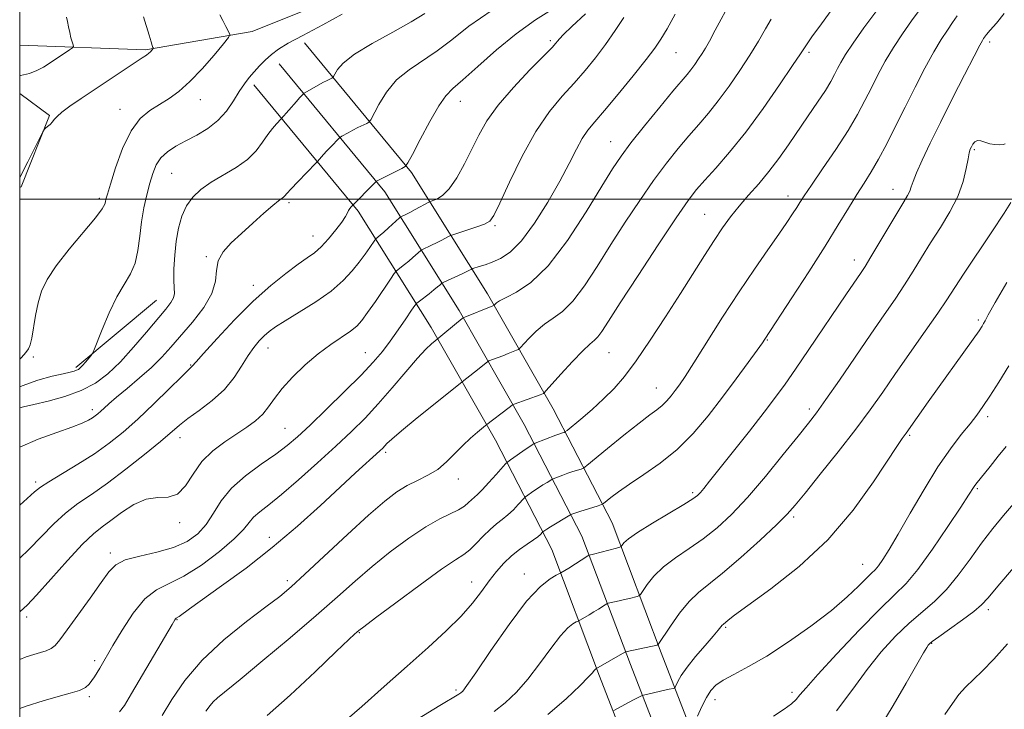
# Model space of a CAD drawing. Extents: x 2079800 to 2082700, y 324800 to 327700.
# Drawn here: x 2080000 to 2080225, y 325384 to 325541 of the extents above; entities that cross this region are included whole.
import ezdxf

# ---------------------------------------------------------------- set-up
doc = ezdxf.new("R2010")
doc.units = 0
doc.header["$MEASUREMENT"] = 0
for name, color, linetype, lineweight in [('32000', 7, 'Continuous', 0), ('DTM HARD BREAKLINE', 7, 'Continuous', 0), ('DTM SPOT ELEVATION', 2, 'Continuous', 13), ('INDEX CONTOUR', 41, 'Continuous', 13), ('INTERMEDIATE CONTOUR', 44, 'Continuous', 0)]:
    doc.layers.add(name, color=color, linetype=linetype, lineweight=lineweight)

msp = doc.modelspace()

# ---------------------------------------------------------------- linework, layer by layer
at = {"layer": '32000', "flags": 128}
for points in [[(2080000, 325000), (2082500, 325000), (2082500, 327500), (2080000, 327500), (2080000, 325000)], [(2080000, 325500), (2082500, 325500)]]:
    msp.add_lwpolyline(points, dxfattribs=at)
at = {"layer": 'DTM HARD BREAKLINE'}
for points in [[(2080316.47, 325889.9, 1151.65), (2080326.04, 325854.1, 1146.82), (2080329.56, 325824.41, 1144.22), (2080330.26, 325797.13, 1141.81), (2080328.71, 325766.31, 1139.69), (2080314.29, 325727.42, 1138.04), (2080302.97, 325701.72, 1136.33), (2080289.86, 325668.45, 1134.44), (2080269.22, 325636.84, 1131.73), (2080244.97, 325608.35, 1128.78), (2080218.27, 325590.73, 1124.07), (2080183.47, 325579.86, 1119), (2080137.18, 325567.07, 1112.64), (2080097.39, 325556.09, 1108.69), (2080053.07, 325538.31, 1104.56), (2080028.69, 325534.13, 1101.79), (2080000, 325535.203, 1098.65)], [(2080065.05, 325535.7, 1106.45), (2080089.44, 325506.08, 1112.28), (2080106.79, 325478.43, 1119.47), (2080121.76, 325452.12, 1124.72), (2080135.22, 325426.11, 1131.02), (2080146.41, 325396.41, 1136.33), (2080160.87, 325359.15, 1144.05), (2080170.47, 325323.26, 1151.18), (2080176.72, 325293.88, 1156.13), (2080179.85, 325257.67, 1162.55), (2080178.89, 325225.73, 1168.44), (2080173.52, 325196.97, 1172.63), (2080168.19, 325167.84, 1177.87), (2080158.5, 325133.83, 1183), (2080148.38, 325096.25, 1188.83), (2080138.83, 325062.17, 1192.6), (2080132.56, 325027.74, 1196.9), (2080128.815, 325000, 1199.454)], [(2080059.26, 325530.93, 1106.65), (2080083.34, 325501.68, 1112.48), (2080100.35, 325474.58, 1119.67), (2080115.17, 325448.54, 1124.92), (2080128.36, 325423.05, 1131.22), (2080139.4, 325393.73, 1136.53), (2080153.73, 325356.82, 1144.25), (2080163.17, 325321.51, 1151.38), (2080169.3, 325292.72, 1156.33), (2080173.84, 325257.38, 1162.75), (2080172.91, 325226.37, 1168.64), (2080167.62, 325198.06, 1172.83), (2080162.34, 325169.2, 1178.07), (2080152.72, 325135.43, 1183.2), (2080142.59, 325097.84, 1189.03), (2080132.98, 325063.52, 1192.8), (2080126.63, 325028.68, 1197.1), (2080122.757, 325000, 1199.716)], [(2080000, 325524.126, 1100.77), (2080006.82, 325519.13, 1101.86), (2080000.33, 325502.86, 1102.58), (2080000, 325502.714, 1102.576)], [(2080053.47, 325526.16, 1106.45), (2080077.24, 325497.28, 1112.28), (2080093.91, 325470.73, 1119.47), (2080108.58, 325444.96, 1124.72), (2080121.5, 325419.99, 1131.02), (2080132.39, 325391.05, 1136.33), (2080146.59, 325354.49, 1144.05), (2080155.87, 325319.76, 1151.18), (2080161.97, 325291.14, 1156.13), (2080167.83, 325257.09, 1162.55), (2080166.93, 325227.01, 1168.44), (2080161.72, 325199.15, 1172.63), (2080156.49, 325170.56, 1177.87), (2080146.94, 325137.03, 1183), (2080136.8, 325099.43, 1188.83), (2080127.13, 325064.87, 1192.6), (2080120.7, 325029.62, 1196.9), (2080116.7, 325000, 1199.576)], [(2080012.85, 325461.6, 1105.71), (2080031.26, 325476.93, 1107.12)]]:
    msp.add_polyline3d(points, dxfattribs=at)
at = {"layer": 'DTM SPOT ELEVATION'}
for p in [(2080121.13, 325536.2, 1113.7), (2080221.44, 325535.93, 1132.4), (2080149.8, 325533.5, 1118.9), (2080180.18, 325533.55, 1124.3), (2080041.24, 325522.77, 1104.7), (2080100.57, 325522.36, 1112.7), (2080022.92, 325520.56, 1103.3), (2080134.93, 325513.18, 1119.2), (2080217.92, 325511.32, 1134.2), (2080034.68, 325505.92, 1106.99), (2080199.36, 325502.29, 1131.3), (2080018.19, 325500.21, 1103.66), (2080175.42, 325500.71, 1127.4), (2080061.47, 325499.19, 1110.3), (2080156.34, 325496.58, 1125.1), (2080108.47, 325493.99, 1116.2), (2080066.97, 325491.57, 1111.27), (2080042.63, 325486.89, 1109.8), (2080190.52, 325486.15, 1131.4), (2080053.35, 325480.33, 1111.47), (2080218.86, 325472.46, 1137.7), (2080170.66, 325467.88, 1130.1), (2080056.67, 325466.05, 1114.7), (2080003.15, 325463.95, 1104.14), (2080078.92, 325464.99, 1117.17), (2080134.53, 325464.95, 1124.9), (2080039.02, 325462.11, 1111.9), (2080145.3, 325456.92, 1127.2), (2080016.6, 325451.93, 1109.56), (2080180.27, 325452.08, 1133.6), (2080220.97, 325450.32, 1140.4), (2080060.58, 325447.65, 1117.1), (2080036.59, 325445.52, 1114.6), (2080203.17, 325446.05, 1138.2), (2080083.53, 325442.18, 1122.3), (2080003.62, 325435.41, 1111.65), (2080100.11, 325436.1, 1124.6), (2080153.63, 325432.99, 1131.7), (2080218.62, 325433.91, 1142.2), (2080176.7, 325427.43, 1136.3), (2080036.54, 325426.15, 1116.4), (2080056.95, 325422.78, 1121.4), (2080020.71, 325419.23, 1117.6), (2080192.44, 325416.66, 1139.2), (2080115.2, 325414.42, 1131.4), (2080061.08, 325412.9, 1123.6), (2080103.15, 325412.56, 1129.3), (2080221.1, 325406.27, 1146.4), (2080001.57, 325404.58, 1116.39), (2080035.93, 325403.96, 1122.1), (2080077.53, 325401.03, 1128.1), (2080161.13, 325402.2, 1138.2), (2080208.17, 325398.56, 1146.1), (2080017.13, 325394.65, 1119.6), (2080099.57, 325387.92, 1131.7), (2080176.33, 325387.37, 1141.6), (2080015.92, 325386.39, 1120.3), (2080158.74, 325385.72, 1140.6)]:
    msp.add_point(p, dxfattribs=at)
at = {"layer": 'INDEX CONTOUR'}
for points in [[(2080166.257, 325552.414, 1120), (2080158.793, 325538.599, 1120), (2080157.438, 325536.119, 1120), (2080156.535, 325534.524, 1120), (2080155.791, 325533.301, 1120), (2080154.977, 325532.042, 1120), (2080154.101, 325530.763, 1120), (2080153.235, 325529.581, 1120), (2080152.366, 325528.499, 1120), (2080149.132, 325524.664, 1120), (2080146.106, 325521.003, 1120), (2080142.643, 325516.753, 1120), (2080139.528, 325512.846, 1120), (2080137.274, 325509.864, 1120), (2080135.327, 325506.971, 1120), (2080132.864, 325502.98, 1120), (2080129.3, 325497.155, 1120), (2080125.016, 325490.58, 1120), (2080120.63, 325484.791, 1120), (2080116.688, 325480.959, 1120), (2080113.429, 325478.781, 1120), (2080111.024, 325477.589, 1120), (2080109.558, 325476.817, 1120), (2080108.816, 325476.305, 1120), (2080108.32, 325475.824, 1120), (2080107.985, 325475.651, 1120), (2080101.272, 325472.925, 1120), (2080101.023, 325472.728, 1120), (2080094.82, 325467.671, 1120), (2080094.037, 325467.015, 1120), (2080092.737, 325465.776, 1120), (2080090.786, 325463.678, 1120), (2080088.13, 325460.583, 1120), (2080085.04, 325456.924, 1120), (2080081.866, 325453.268, 1120), (2080078.844, 325450.023, 1120), (2080075.735, 325446.942, 1120), (2080072.185, 325443.614, 1120), (2080068.004, 325439.797, 1120), (2080063.658, 325435.924, 1120), (2080059.777, 325432.595, 1120), (2080056.852, 325430.246, 1120), (2080054.801, 325428.648, 1120), (2080053.4, 325427.408, 1120), (2080052.357, 325426.151, 1120), (2080051.097, 325424.58, 1120), (2080048.976, 325422.415, 1120), (2080045.587, 325419.538, 1120), (2080041.481, 325416.47, 1120), (2080037.447, 325413.892, 1120), (2080031.25, 325410.814, 1120), (2080028.6, 325408.77, 1120), (2080025.906, 325405.49, 1120), (2080023.362, 325401.614, 1120), (2080021.272, 325398.092, 1120), (2080018.264, 325392.95, 1120), (2080017.652, 325391.933, 1120), (2080017.053, 325390.966, 1120), (2080016.471, 325390.069, 1120), (2080015.865, 325389.259, 1120), (2080015.012, 325388.524, 1120), (2080013.645, 325387.849, 1120), (2080011.551, 325387.198, 1120), (2080008.754, 325386.452, 1120), (2080005.332, 325385.478, 1120), (2080001.45, 325384.205, 1120), (2080000, 325383.681, 1120)], [(2080107.846, 325543.192, 1110), (2080102.557, 325539.499, 1110), (2080098.617, 325536.424, 1110), (2080095.299, 325533.867, 1110), (2080088.873, 325529.588, 1110), (2080086.044, 325527.233, 1110), (2080083.725, 325524.437, 1110), (2080081.969, 325521.634, 1110), (2080080.139, 325518.168, 1110), (2080079.733, 325517.63, 1110), (2080079.221, 325517.332, 1110), (2080077.221, 325516.345, 1110), (2080076.045, 325515.745, 1110), (2080074.995, 325515.186, 1110), (2080073.55, 325514.381, 1110), (2080073.212, 325514.179, 1110), (2080072.959, 325513.973, 1110), (2080071.041, 325512.003, 1110), (2080070.146, 325511.054, 1110), (2080069.355, 325510.188, 1110), (2080067.999, 325508.645, 1110), (2080067.606, 325508.229, 1110), (2080063.496, 325503.992, 1110), (2080061.953, 325502.366, 1110), (2080061.015, 325501.332, 1110), (2080060.537, 325500.782, 1110), (2080060.238, 325500.484, 1110), (2080059.113, 325499.657, 1110), (2080057.787, 325498.577, 1110), (2080055.728, 325496.788, 1110), (2080053.208, 325494.541, 1110), (2080050.603, 325492.191, 1110), (2080048.262, 325490.013, 1110), (2080046.42, 325487.96, 1110), (2080045.284, 325485.901, 1110), (2080044.903, 325483.71, 1110), (2080044.69, 325481.271, 1110), (2080043.898, 325478.472, 1110), (2080042.011, 325475.276, 1110), (2080039.425, 325471.955, 1110), (2080034.501, 325466.226, 1110), (2080032.41, 325463.899, 1110), (2080030.117, 325461.61, 1110), (2080027.386, 325459.183, 1110), (2080024.554, 325456.813, 1110), (2080022.099, 325454.783, 1110), (2080020.378, 325453.306, 1110), (2080019.263, 325452.291, 1110), (2080018.504, 325451.578, 1110), (2080017.876, 325451.019, 1110), (2080017.267, 325450.535, 1110), (2080016.585, 325450.064, 1110), (2080015.696, 325449.537, 1110), (2080014.271, 325448.864, 1110), (2080011.933, 325447.953, 1110), (2080008.46, 325446.728, 1110), (2080004.252, 325445.18, 1110), (2080000, 325443.38, 1110)], [(2080010.704, 325541.562, 1100), (2080010.883, 325540.597, 1100), (2080011.129, 325539.353, 1100), (2080011.413, 325538.048, 1100), (2080011.707, 325536.876, 1100), (2080011.976, 325535.924, 1100), (2080012.178, 325535.253, 1100), (2080012.253, 325534.87, 1100), (2080012.049, 325534.573, 1100), (2080011.388, 325534.11, 1100), (2080006.97, 325531.165, 1100), (2080005.462, 325530.19, 1100), (2080003.949, 325529.372, 1100), (2080002.218, 325528.73, 1100), (2080000.16, 325528.271, 1100), (2080000, 325528.247, 1100)], [(2080213.971, 325541.888, 1130), (2080212.951, 325540.332, 1130), (2080211.764, 325538.622, 1130), (2080210.358, 325536.511, 1130), (2080208.656, 325533.686, 1130), (2080206.621, 325529.955, 1130), (2080204.383, 325525.608, 1130), (2080202.108, 325521.054, 1130), (2080199.942, 325516.661, 1130), (2080197.927, 325512.637, 1130), (2080196.08, 325509.149, 1130), (2080194.398, 325506.271, 1130), (2080192.778, 325503.706, 1130), (2080191.092, 325501.066, 1130), (2080189.195, 325497.979, 1130), (2080186.865, 325494.151, 1130), (2080183.859, 325489.307, 1130), (2080180.114, 325483.421, 1130), (2080176.273, 325477.47, 1130), (2080170.118, 325468.049, 1130), (2080169.556, 325467.237, 1130), (2080168.354, 325465.544, 1130), (2080166.293, 325462.688, 1130), (2080163.562, 325458.96, 1130), (2080160.444, 325454.79, 1130), (2080157.166, 325450.573, 1130), (2080153.728, 325446.538, 1130), (2080150.074, 325442.877, 1130), (2080146.219, 325439.739, 1130), (2080142.467, 325437.114, 1130), (2080139.195, 325434.95, 1130), (2080136.697, 325433.205, 1130), (2080134.952, 325431.881, 1130), (2080133.245, 325430.508, 1130), (2080132.779, 325430.256, 1130), (2080132.054, 325430.019, 1130), (2080127.888, 325428.722, 1130), (2080126.918, 325428.4, 1130), (2080126.024, 325428.073, 1130), (2080125.838, 325427.992, 1130), (2080125.549, 325427.83, 1130), (2080121.163, 325425.179, 1130), (2080120.316, 325424.648, 1130), (2080119.451, 325424.06, 1130), (2080119.35, 325423.964, 1130), (2080118.879, 325423.452, 1130), (2080118.297, 325422.927, 1130), (2080117.318, 325422.186, 1130), (2080115.873, 325421.207, 1130), (2080114.12, 325419.991, 1130), (2080112.274, 325418.544, 1130), (2080110.504, 325416.869, 1130), (2080108.809, 325414.964, 1130), (2080107.144, 325412.829, 1130), (2080105.424, 325410.453, 1130), (2080103.403, 325407.792, 1130), (2080100.792, 325404.797, 1130), (2080097.375, 325401.421, 1130), (2080093.21, 325397.62, 1130), (2080088.425, 325393.357, 1130), (2080083.221, 325388.699, 1130), (2080078.09, 325384.142, 1130), (2080073.595, 325380.291, 1130)], [(2080225.812, 325461.968, 1140), (2080223.535, 325458.193, 1140), (2080221.496, 325455.014, 1140), (2080219.902, 325452.636, 1140), (2080218.508, 325450.706, 1140), (2080216.952, 325448.727, 1140), (2080214.946, 325446.252, 1140), (2080212.478, 325443.03, 1140), (2080209.607, 325438.858, 1140), (2080206.445, 325433.716, 1140), (2080203.31, 325428.309, 1140), (2080200.572, 325423.522, 1140), (2080198.512, 325420.042, 1140), (2080197.053, 325417.745, 1140), (2080196.03, 325416.307, 1140), (2080195.255, 325415.386, 1140), (2080194.444, 325414.574, 1140), (2080193.292, 325413.441, 1140), (2080191.512, 325411.644, 1140), (2080188.904, 325409.17, 1140), (2080185.288, 325406.083, 1140), (2080180.627, 325402.523, 1140), (2080175.474, 325398.898, 1140), (2080170.519, 325395.689, 1140), (2080166.341, 325393.255, 1140), (2080163.039, 325391.486, 1140), (2080160.589, 325390.155, 1140), (2080158.923, 325389.024, 1140), (2080157.762, 325387.815, 1140), (2080156.775, 325386.238, 1140), (2080155.721, 325384.141, 1140), (2080154.7, 325381.923, 1140)]]:
    msp.add_polyline3d(points, dxfattribs=at)
at = {"layer": 'INTERMEDIATE CONTOUR'}
for points in [[(2080187.857, 325546.792, 1124), (2080183.017, 325540.094, 1124), (2080180.84, 325537.058, 1124), (2080179.426, 325535.032, 1124), (2080178.215, 325533.223, 1124), (2080176.414, 325530.511, 1124), (2080173.457, 325526.13, 1124), (2080169.699, 325520.733, 1124), (2080165.727, 325515.33, 1124), (2080162.05, 325510.751, 1124), (2080158.885, 325507.109, 1124), (2080156.373, 325504.337, 1124), (2080154.497, 325502.19, 1124), (2080152.599, 325499.703, 1124), (2080149.86, 325495.734, 1124), (2080145.786, 325489.609, 1124), (2080141.16, 325482.567, 1124), (2080137.093, 325476.315, 1124), (2080134.419, 325472.163, 1124), (2080132.889, 325469.82, 1124), (2080131.977, 325468.594, 1124), (2080131.191, 325467.821, 1124), (2080130.161, 325466.937, 1124), (2080128.545, 325465.404, 1124), (2080126.176, 325462.909, 1124), (2080123.569, 325460.047, 1124), (2080120.206, 325456.291, 1124), (2080119.721, 325455.778, 1124), (2080119.54, 325455.661, 1124), (2080118.781, 325455.366, 1124), (2080112.87, 325453.208, 1124), (2080112.562, 325453.077, 1124), (2080112.408, 325452.967, 1124), (2080111.707, 325452.406, 1124), (2080106.33, 325448.302, 1124), (2080104.486, 325446.812, 1124), (2080102.912, 325445.457, 1124), (2080101.144, 325443.785, 1124), (2080099.338, 325441.904, 1124), (2080097.46, 325440.007, 1124), (2080095.427, 325438.311, 1124), (2080093.188, 325436.958, 1124), (2080090.826, 325435.802, 1124), (2080088.456, 325434.625, 1124), (2080086.09, 325433.174, 1124), (2080083.324, 325431.066, 1124), (2080079.654, 325427.884, 1124), (2080074.828, 325423.459, 1124), (2080065.114, 325414.363, 1124), (2080061.944, 325411.469, 1124), (2080059.356, 325409.301, 1124), (2080056.221, 325406.902, 1124), (2080051.751, 325403.54, 1124), (2080046.565, 325399.369, 1124), (2080041.628, 325394.763, 1124), (2080037.701, 325390.098, 1124), (2080034.742, 325385.758, 1124), (2080032.512, 325382.129, 1124)], [(2080122.007, 325543.657, 1112), (2080117.786, 325540.946, 1112), (2080113.345, 325537.803, 1112), (2080108.81, 325534.085, 1112), (2080104.596, 325530.331, 1112), (2080101.194, 325527.249, 1112), (2080098.903, 325525.259, 1112), (2080097.268, 325523.631, 1112), (2080095.647, 325521.35, 1112), (2080093.589, 325517.763, 1112), (2080091.419, 325513.668, 1112), (2080089.656, 325510.228, 1112), (2080088.64, 325508.291, 1112), (2080088.005, 325507.45, 1112), (2080087.205, 325506.983, 1112), (2080081.445, 325504.138, 1112), (2080081.353, 325504.071, 1112), (2080081.113, 325503.837, 1112), (2080075.685, 325498.235, 1112), (2080075.389, 325497.879, 1112), (2080075.088, 325497.427, 1112), (2080074.795, 325496.862, 1112), (2080074.338, 325496.035, 1112), (2080073.505, 325494.77, 1112), (2080072.162, 325492.983, 1112), (2080070.509, 325490.979, 1112), (2080068.827, 325489.16, 1112), (2080067.293, 325487.79, 1112), (2080065.659, 325486.59, 1112), (2080063.576, 325485.137, 1112), (2080060.773, 325483.078, 1112), (2080057.313, 325480.292, 1112), (2080053.335, 325476.723, 1112), (2080049.067, 325472.461, 1112), (2080045.071, 325468.206, 1112), (2080041.988, 325464.804, 1112), (2080040.269, 325462.868, 1112), (2080039.386, 325461.846, 1112), (2080038.497, 325460.999, 1112), (2080036.905, 325459.44, 1112), (2080034.139, 325456.7, 1112), (2080030.629, 325453.262, 1112), (2080026.981, 325449.801, 1112), (2080023.646, 325446.839, 1112), (2080020.447, 325444.28, 1112), (2080017.049, 325441.885, 1112), (2080013.278, 325439.493, 1112), (2080006.636, 325435.496, 1112), (2080004.768, 325434.267, 1112), (2080003.389, 325433.157, 1112), (2080000, 325430.134, 1112)], [(2080092.472, 325542.427, 1108), (2080089.403, 325540.484, 1108), (2080085.158, 325538.116, 1108), (2080080.479, 325535.546, 1108), (2080076.441, 325533.115, 1108), (2080073.863, 325531.112, 1108), (2080072.52, 325529.6, 1108), (2080071.922, 325528.586, 1108), (2080071.638, 325528.045, 1108), (2080071.461, 325527.81, 1108), (2080071.237, 325527.679, 1108), (2080070.18, 325527.145, 1108), (2080069.229, 325526.634, 1108), (2080065.071, 325524.288, 1108), (2080064.804, 325524.11, 1108), (2080064.625, 325523.941, 1108), (2080063.861, 325523.133, 1108), (2080063.152, 325522.347, 1108), (2080059.66, 325518.352, 1108), (2080058.601, 325517.245, 1108), (2080057.683, 325516.182, 1108), (2080056.619, 325514.761, 1108), (2080055.451, 325513.008, 1108), (2080054, 325511.067, 1108), (2080052.032, 325509.111, 1108), (2080049.422, 325507.277, 1108), (2080043.686, 325503.903, 1108), (2080041.349, 325502.26, 1108), (2080039.501, 325500.504, 1108), (2080038.078, 325498.497, 1108), (2080037.017, 325496.131, 1108), (2080036.255, 325493.421, 1108), (2080035.732, 325490.41, 1108), (2080035.394, 325487.199, 1108), (2080035.22, 325484.113, 1108), (2080035.195, 325481.536, 1108), (2080035.275, 325479.73, 1108), (2080035.305, 325478.487, 1108), (2080035.1, 325477.479, 1108), (2080034.485, 325476.383, 1108), (2080033.327, 325474.891, 1108), (2080028.968, 325469.66, 1108), (2080026.007, 325466.19, 1108), (2080022.983, 325462.867, 1108), (2080020.144, 325460.146, 1108), (2080017.281, 325458.008, 1108), (2080014.066, 325456.318, 1108), (2080010.33, 325454.961, 1108), (2080006.513, 325453.901, 1108), (2080003.209, 325453.12, 1108), (2080000.851, 325452.579, 1108), (2080000, 325452.359, 1108)], [(2080129.195, 325542.366, 1114), (2080126.005, 325539.48, 1114), (2080124.109, 325537.657, 1114), (2080123.204, 325536.669, 1114), (2080122.8, 325536.127, 1114), (2080122.405, 325535.62, 1114), (2080121.515, 325534.656, 1114), (2080119.626, 325532.724, 1114), (2080116.465, 325529.514, 1114), (2080112.691, 325525.531, 1114), (2080109.193, 325521.476, 1114), (2080106.637, 325517.891, 1114), (2080104.794, 325514.643, 1114), (2080103.207, 325511.432, 1114), (2080101.521, 325508.084, 1114), (2080099.759, 325504.924, 1114), (2080098.042, 325502.398, 1114), (2080096.491, 325500.828, 1114), (2080095.207, 325500.027, 1114), (2080094.29, 325499.684, 1114), (2080093.766, 325499.513, 1114), (2080093.362, 325499.333, 1114), (2080090.305, 325497.661, 1114), (2080089.047, 325496.985, 1114), (2080088.128, 325496.511, 1114), (2080086.984, 325495.96, 1114), (2080086.732, 325495.76, 1114), (2080084.176, 325493.432, 1114), (2080083.106, 325492.478, 1114), (2080082.308, 325491.79, 1114), (2080081.276, 325490.951, 1114), (2080081.069, 325490.688, 1114), (2080079.916, 325489.003, 1114), (2080078.847, 325487.479, 1114), (2080077.509, 325485.648, 1114), (2080075.907, 325483.616, 1114), (2080073.85, 325481.411, 1114), (2080071.1, 325479.044, 1114), (2080067.576, 325476.569, 1114), (2080063.836, 325474.212, 1114), (2080060.59, 325472.241, 1114), (2080058.365, 325470.833, 1114), (2080056.915, 325469.789, 1114), (2080055.805, 325468.817, 1114), (2080054.671, 325467.659, 1114), (2080053.442, 325466.18, 1114), (2080052.118, 325464.279, 1114), (2080050.668, 325461.911, 1114), (2080048.932, 325459.258, 1114), (2080046.716, 325456.559, 1114), (2080043.942, 325454.027, 1114), (2080041.005, 325451.776, 1114), (2080038.41, 325449.897, 1114), (2080036.459, 325448.378, 1114), (2080032.14, 325444.702, 1114), (2080028.526, 325441.724, 1114), (2080024.244, 325438.324, 1114), (2080020.01, 325435.132, 1114), (2080016.379, 325432.603, 1114), (2080013.282, 325430.484, 1114), (2080010.492, 325428.345, 1114), (2080007.798, 325425.852, 1114), (2080002.092, 325420.029, 1114), (2080000, 325418.048, 1114)], [(2080073.626, 325542.3, 1106), (2080069.187, 325539.828, 1106), (2080064.623, 325537.429, 1106), (2080061.301, 325535.611, 1106), (2080059.09, 325534.245, 1106), (2080057.485, 325533.046, 1106), (2080056.065, 325531.784, 1106), (2080054.745, 325530.457, 1106), (2080053.527, 325529.122, 1106), (2080052.395, 325527.792, 1106), (2080051.281, 325526.337, 1106), (2080050.102, 325524.584, 1106), (2080048.771, 325522.44, 1106), (2080047.193, 325520.127, 1106), (2080045.264, 325517.946, 1106), (2080042.945, 325516.129, 1106), (2080040.418, 325514.629, 1106), (2080037.921, 325513.327, 1106), (2080035.665, 325512.108, 1106), (2080033.746, 325510.859, 1106), (2080032.232, 325509.47, 1106), (2080031.149, 325507.839, 1106), (2080030.361, 325505.913, 1106), (2080029.691, 325503.645, 1106), (2080029.005, 325501.012, 1106), (2080028.348, 325498.064, 1106), (2080027.804, 325494.87, 1106), (2080027.409, 325491.533, 1106), (2080026.993, 325488.281, 1106), (2080026.336, 325485.375, 1106), (2080025.272, 325482.94, 1106), (2080023.858, 325480.566, 1106), (2080022.207, 325477.705, 1106), (2080020.455, 325474.051, 1106), (2080018.833, 325470.245, 1106), (2080016.905, 325465.45, 1106), (2080016.546, 325464.688, 1106), (2080016.21, 325464.231, 1106), (2080014.994, 325462.765, 1106), (2080014.346, 325462.02, 1106), (2080013.837, 325461.493, 1106), (2080013.419, 325461.155, 1106), (2080013.003, 325460.931, 1106), (2080012.467, 325460.746, 1106), (2080011.539, 325460.516, 1106), (2080009.911, 325460.159, 1106), (2080007.384, 325459.587, 1106), (2080004.163, 325458.704, 1106), (2080000.566, 325457.412, 1106), (2080000, 325457.143, 1106)], [(2080149.633, 325542.228, 1118), (2080147.777, 325538.948, 1118), (2080146.393, 325536.568, 1118), (2080145.01, 325534.495, 1118), (2080143.023, 325531.881, 1118), (2080140.053, 325528.171, 1118), (2080136.632, 325523.994, 1118), (2080133.517, 325520.275, 1118), (2080131.276, 325517.67, 1118), (2080129.712, 325515.762, 1118), (2080128.435, 325513.868, 1118), (2080127.09, 325511.402, 1118), (2080125.446, 325508.188, 1118), (2080123.305, 325504.145, 1118), (2080120.569, 325499.353, 1118), (2080117.524, 325494.511, 1118), (2080114.556, 325490.476, 1118), (2080111.973, 325487.876, 1118), (2080109.776, 325486.43, 1118), (2080107.881, 325485.627, 1118), (2080106.236, 325485.045, 1118), (2080104.902, 325484.604, 1118), (2080103.447, 325484.145, 1118), (2080103.201, 325484.054, 1118), (2080102.688, 325483.78, 1118), (2080102.11, 325483.486, 1118), (2080101.179, 325483.039, 1118), (2080096.661, 325480.988, 1118), (2080096.37, 325480.832, 1118), (2080096.187, 325480.68, 1118), (2080095.892, 325480.414, 1118), (2080095.378, 325479.973, 1118), (2080094.569, 325479.312, 1118), (2080093.449, 325478.43, 1118), (2080091.273, 325476.75, 1118), (2080090.692, 325476.277, 1118), (2080090.226, 325475.731, 1118), (2080089.473, 325474.642, 1118), (2080088.149, 325472.697, 1118), (2080086.423, 325470.202, 1118), (2080084.581, 325467.617, 1118), (2080082.785, 325465.251, 1118), (2080080.714, 325462.804, 1118), (2080077.924, 325459.827, 1118), (2080074.176, 325456.062, 1118), (2080070.039, 325452.025, 1118), (2080066.281, 325448.426, 1118), (2080063.436, 325445.769, 1118), (2080061.051, 325443.729, 1118), (2080058.434, 325441.772, 1118), (2080055.117, 325439.476, 1118), (2080051.531, 325436.851, 1118), (2080048.329, 325434.019, 1118), (2080045.98, 325431.109, 1118), (2080044.214, 325428.287, 1118), (2080042.571, 325425.726, 1118), (2080040.642, 325423.568, 1118), (2080038.209, 325421.815, 1118), (2080035.102, 325420.438, 1118), (2080031.3, 325419.382, 1118), (2080027.389, 325418.5, 1118), (2080024.102, 325417.621, 1118), (2080021.925, 325416.543, 1118), (2080020.337, 325414.94, 1118), (2080018.569, 325412.455, 1118), (2080016.086, 325408.934, 1118), (2080013.292, 325405.038, 1118), (2080010.828, 325401.634, 1118), (2080009.161, 325399.376, 1118), (2080008.068, 325398.087, 1118), (2080007.151, 325397.377, 1118), (2080006.079, 325396.904, 1118), (2080004.781, 325396.505, 1118), (2080003.247, 325396.061, 1118), (2080001.468, 325395.464, 1118), (2080000, 325394.874, 1118)], [(2080045.687, 325542.088, 1104), (2080046.346, 325540.784, 1104), (2080047.07, 325539.426, 1104), (2080047.669, 325538.328, 1104), (2080047.94, 325537.647, 1104), (2080047.634, 325536.906, 1104), (2080046.488, 325535.471, 1104), (2080044.367, 325532.937, 1104), (2080041.653, 325529.817, 1104), (2080038.851, 325526.857, 1104), (2080036.356, 325524.624, 1104), (2080034.111, 325522.992, 1104), (2080029.742, 325520.288, 1104), (2080027.537, 325518.429, 1104), (2080025.426, 325515.598, 1104), (2080023.504, 325511.569, 1104), (2080021.887, 325507.15, 1104), (2080020.698, 325503.405, 1104), (2080020.009, 325501.125, 1104), (2080019.697, 325499.998, 1104), (2080019.587, 325499.434, 1104), (2080019.455, 325498.863, 1104), (2080018.865, 325497.797, 1104), (2080017.334, 325495.761, 1104), (2080011.301, 325488.564, 1104), (2080008.292, 325484.758, 1104), (2080006.237, 325481.651, 1104), (2080004.993, 325479.004, 1104), (2080004.218, 325476.373, 1104), (2080003.625, 325473.466, 1104), (2080002.744, 325468.263, 1104), (2080002.399, 325466.763, 1104), (2080001.986, 325465.814, 1104), (2080001.368, 325464.974, 1104), (2080000.39, 325463.868, 1104), (2080000, 325463.501, 1104)], [(2080195.429, 325542.792, 1126), (2080192.704, 325539.106, 1126), (2080190.233, 325535.66, 1126), (2080188.528, 325533.091, 1126), (2080187.456, 325531.258, 1126), (2080186.72, 325529.823, 1126), (2080186.037, 325528.46, 1126), (2080185.179, 325526.892, 1126), (2080183.93, 325524.851, 1126), (2080182.152, 325522.164, 1126), (2080180.003, 325519.021, 1126), (2080175.485, 325512.456, 1126), (2080173.278, 325509.335, 1126), (2080171.029, 325506.362, 1126), (2080168.7, 325503.554, 1126), (2080166.388, 325500.9, 1126), (2080164.224, 325498.385, 1126), (2080162.285, 325495.96, 1126), (2080160.443, 325493.432, 1126), (2080158.514, 325490.572, 1126), (2080156.333, 325487.18, 1126), (2080150.839, 325478.476, 1126), (2080147.443, 325473.171, 1126), (2080143.932, 325467.817, 1126), (2080140.707, 325463.102, 1126), (2080138.039, 325459.522, 1126), (2080135.691, 325456.78, 1126), (2080133.302, 325454.389, 1126), (2080130.65, 325451.996, 1126), (2080128.075, 325449.798, 1126), (2080124.951, 325447.216, 1126), (2080124.482, 325446.862, 1126), (2080124.256, 325446.762, 1126), (2080123.92, 325446.656, 1126), (2080123.322, 325446.451, 1126), (2080122.361, 325446.098, 1126), (2080117.702, 325444.276, 1126), (2080117.41, 325444.15, 1126), (2080117.241, 325444.056, 1126), (2080116.97, 325443.89, 1126), (2080116.469, 325443.565, 1126), (2080115.633, 325443, 1126), (2080112.053, 325440.486, 1126), (2080111.416, 325440.019, 1126), (2080110.919, 325439.548, 1126), (2080108.774, 325437.132, 1126), (2080107.119, 325435.289, 1126), (2080105.587, 325433.645, 1126), (2080104.492, 325432.574, 1126), (2080103.11, 325431.37, 1126), (2080102.421, 325430.708, 1126), (2080101.503, 325429.927, 1126), (2080100.197, 325429.085, 1126), (2080095.892, 325426.982, 1126), (2080092.72, 325425.185, 1126), (2080088.845, 325422.603, 1126), (2080084.606, 325419.472, 1126), (2080080.427, 325416.135, 1126), (2080076.554, 325412.811, 1126), (2080072.523, 325409.221, 1126), (2080067.695, 325404.963, 1126), (2080061.733, 325399.864, 1126), (2080055.541, 325394.669, 1126), (2080050.324, 325390.354, 1126), (2080045.156, 325386.135, 1126), (2080044.196, 325385.252, 1126), (2080043.473, 325384.39, 1126), (2080042.495, 325383.073, 1126)], [(2080205.343, 325543.11, 1128), (2080203.597, 325540.707, 1128), (2080201.531, 325537.808, 1128), (2080199.444, 325534.673, 1128), (2080197.575, 325531.523, 1128), (2080195.919, 325528.433, 1128), (2080194.414, 325525.439, 1128), (2080192.956, 325522.513, 1128), (2080191.287, 325519.384, 1128), (2080189.11, 325515.717, 1128), (2080186.282, 325511.365, 1128), (2080183.28, 325506.936, 1128), (2080180.736, 325503.228, 1128), (2080179.102, 325500.8, 1128), (2080178.124, 325499.287, 1128), (2080177.368, 325498.079, 1128), (2080176.444, 325496.638, 1128), (2080175.142, 325494.688, 1128), (2080173.297, 325492.021, 1128), (2080170.791, 325488.467, 1128), (2080167.715, 325484.054, 1128), (2080164.207, 325478.849, 1128), (2080160.459, 325473.05, 1128), (2080153.917, 325462.67, 1128), (2080151.9, 325459.542, 1128), (2080150.593, 325457.624, 1128), (2080149.627, 325456.312, 1128), (2080148.69, 325455.107, 1128), (2080147.708, 325453.954, 1128), (2080146.664, 325452.908, 1128), (2080145.482, 325451.945, 1128), (2080143.848, 325450.731, 1128), (2080141.384, 325448.852, 1128), (2080137.935, 325446.099, 1128), (2080134.22, 325443.069, 1128), (2080129.457, 325439.158, 1128), (2080128.674, 325438.596, 1128), (2080128.155, 325438.39, 1128), (2080126.304, 325437.808, 1128), (2080125.125, 325437.41, 1128), (2080123.965, 325436.99, 1128), (2080121.77, 325436.134, 1128), (2080121.479, 325435.991, 1128), (2080120.376, 325435.329, 1128), (2080119.44, 325434.752, 1128), (2080118.398, 325434.089, 1128), (2080117.375, 325433.406, 1128), (2080115.434, 325432.04, 1128), (2080115.134, 325431.756, 1128), (2080113.827, 325430.292, 1128), (2080112.708, 325429.108, 1128), (2080111.452, 325427.915, 1128), (2080110.172, 325426.878, 1128), (2080108.839, 325425.851, 1128), (2080107.395, 325424.613, 1128), (2080105.812, 325423.037, 1128), (2080104.207, 325421.366, 1128), (2080102.733, 325419.934, 1128), (2080101.383, 325418.895, 1128), (2080099.515, 325417.672, 1128), (2080096.328, 325415.509, 1128), (2080091.406, 325411.962, 1128), (2080085.864, 325407.869, 1128), (2080081.201, 325404.385, 1128), (2080078.528, 325402.37, 1128), (2080077.399, 325401.498, 1128), (2080076.982, 325401.151, 1128), (2080076.465, 325400.694, 1128), (2080075.121, 325399.44, 1128), (2080072.248, 325396.686, 1128), (2080067.475, 325392.09, 1128), (2080061.781, 325386.744, 1128), (2080056.474, 325382.104, 1128)], [(2080224.745, 325542.406, 1132), (2080222.969, 325540.218, 1132), (2080221.57, 325538.613, 1132), (2080220.719, 325537.611, 1132), (2080220.282, 325537.044, 1132), (2080220.046, 325536.699, 1132), (2080219.78, 325536.283, 1132), (2080219.167, 325535.182, 1132), (2080217.867, 325532.699, 1132), (2080215.684, 325528.42, 1132), (2080212.972, 325523.046, 1132), (2080210.229, 325517.554, 1132), (2080207.875, 325512.769, 1132), (2080206.026, 325508.904, 1132), (2080204.725, 325506.011, 1132), (2080203.965, 325504.076, 1132), (2080203.54, 325502.814, 1132), (2080203.195, 325501.868, 1132), (2080202.686, 325500.874, 1132), (2080201.827, 325499.435, 1132), (2080200.441, 325497.147, 1132), (2080194.334, 325486.836, 1132), (2080193.007, 325484.67, 1132), (2080192.09, 325483.257, 1132), (2080188.621, 325478.172, 1132), (2080180.148, 325465.652, 1132), (2080177.127, 325461.227, 1132), (2080174.74, 325457.799, 1132), (2080172.562, 325454.809, 1132), (2080169.971, 325451.411, 1132), (2080166.57, 325447.056, 1132), (2080157.488, 325435.58, 1132), (2080156.179, 325433.953, 1132), (2080155.392, 325433.014, 1132), (2080154.738, 325432.342, 1132), (2080153.677, 325431.558, 1132), (2080151.633, 325430.292, 1132), (2080144.422, 325426.028, 1132), (2080141.048, 325423.931, 1132), (2080138.954, 325422.442, 1132), (2080137.933, 325421.518, 1132), (2080137.32, 325420.728, 1132), (2080136.99, 325420.561, 1132), (2080136.257, 325420.354, 1132), (2080130.993, 325418.974, 1132), (2080130.005, 325418.734, 1132), (2080129.727, 325418.575, 1132), (2080125.371, 325415.778, 1132), (2080123.529, 325414.663, 1132), (2080122.474, 325414.137, 1132), (2080121.072, 325413.347, 1132), (2080118.863, 325411.575, 1132), (2080115.729, 325408.18, 1132), (2080111.721, 325402.891, 1132), (2080107.559, 325396.928, 1132), (2080104.132, 325391.879, 1132), (2080102.091, 325388.933, 1132), (2080101.132, 325387.673, 1132), (2080100.712, 325387.278, 1132), (2080100.241, 325386.978, 1132), (2080095.936, 325384.393, 1132), (2080090.824, 325381.288, 1132)], [(2080028.272, 325541.669, 1102), (2080029.531, 325537.447, 1102), (2080029.981, 325535.978, 1102), (2080030.272, 325535.086, 1102), (2080030.425, 325534.674, 1102), (2080030.519, 325534.464, 1102), (2080030.49, 325534.394, 1102), (2080030.173, 325534.012, 1102), (2080029.866, 325533.686, 1102), (2080029.468, 325533.322, 1102), (2080028.929, 325532.918, 1102), (2080027.975, 325532.277, 1102), (2080014.01, 325522.992, 1102), (2080011.482, 325521.264, 1102), (2080009.625, 325519.898, 1102), (2080008.517, 325518.918, 1102), (2080007.905, 325518.216, 1102), (2080007.46, 325517.645, 1102), (2080006.93, 325517.101, 1102), (2080006.37, 325516.613, 1102), (2080005.916, 325516.248, 1102), (2080005.628, 325515.976, 1102), (2080005.279, 325515.387, 1102), (2080001.859, 325508.514, 1102), (2080000.586, 325505.992, 1102), (2080000, 325504.889, 1102)], [(2080137.88, 325541.536, 1116), (2080135.937, 325538.535, 1116), (2080133.749, 325535.344, 1116), (2080131.477, 325532.292, 1116), (2080129.104, 325529.375, 1116), (2080126.571, 325526.501, 1116), (2080123.834, 325523.512, 1116), (2080120.91, 325520.002, 1116), (2080117.829, 325515.497, 1116), (2080114.686, 325509.813, 1116), (2080111.812, 325503.934, 1116), (2080109.598, 325499.125, 1116), (2080108.26, 325496.306, 1116), (2080107.308, 325494.981, 1116), (2080106.072, 325494.302, 1116), (2080104.105, 325493.59, 1116), (2080101.84, 325492.847, 1116), (2080098.845, 325491.903, 1116), (2080098.311, 325491.703, 1116), (2080097.872, 325491.474, 1116), (2080097.166, 325491.086, 1116), (2080096.207, 325490.574, 1116), (2080095.113, 325490.012, 1116), (2080093.999, 325489.474, 1116), (2080091.822, 325488.474, 1116), (2080091.551, 325488.296, 1116), (2080089.777, 325486.703, 1116), (2080088.838, 325485.895, 1116), (2080087.878, 325485.11, 1116), (2080086.366, 325483.928, 1116), (2080085.967, 325483.591, 1116), (2080085.521, 325483.023, 1116), (2080084.64, 325481.739, 1116), (2080081.187, 325476.672, 1116), (2080079.415, 325474.11, 1116), (2080078.089, 325472.297, 1116), (2080076.933, 325471.017, 1116), (2080075.517, 325469.875, 1116), (2080070.995, 325466.838, 1116), (2080068.143, 325464.718, 1116), (2080065.155, 325462.152, 1116), (2080062.314, 325459.389, 1116), (2080059.925, 325456.756, 1116), (2080058.182, 325454.5, 1116), (2080056.825, 325452.593, 1116), (2080055.482, 325450.939, 1116), (2080053.842, 325449.433, 1116), (2080051.842, 325447.961, 1116), (2080046.813, 325444.634, 1116), (2080044.09, 325442.562, 1116), (2080041.617, 325440.087, 1116), (2080039.6, 325437.236, 1116), (2080037.837, 325434.539, 1116), (2080036.028, 325432.651, 1116), (2080033.927, 325431.974, 1116), (2080031.523, 325431.891, 1116), (2080028.861, 325431.533, 1116), (2080026.023, 325430.271, 1116), (2080023.248, 325428.443, 1116), (2080020.81, 325426.63, 1116), (2080018.84, 325425.195, 1116), (2080016.884, 325423.626, 1116), (2080014.348, 325421.196, 1116), (2080010.877, 325417.478, 1116), (2080007.088, 325413.253, 1116), (2080003.84, 325409.603, 1116), (2080001.703, 325407.3, 1116), (2080000.09, 325405.871, 1116), (2080000, 325405.81, 1116)], [(2080171.511, 325541.118, 1122), (2080170.25, 325538.881, 1122), (2080168.646, 325536.135, 1122), (2080166.685, 325532.937, 1122), (2080164.389, 325529.392, 1122), (2080161.922, 325525.786, 1122), (2080159.481, 325522.456, 1122), (2080157.207, 325519.625, 1122), (2080155.013, 325517.081, 1122), (2080152.752, 325514.501, 1122), (2080150.301, 325511.597, 1122), (2080147.621, 325508.228, 1122), (2080144.694, 325504.289, 1122), (2080141.53, 325499.737, 1122), (2080138.244, 325494.769, 1122), (2080134.978, 325489.646, 1122), (2080131.86, 325484.659, 1122), (2080128.952, 325480.2, 1122), (2080126.304, 325476.693, 1122), (2080123.939, 325474.39, 1122), (2080121.795, 325472.859, 1122), (2080119.785, 325471.496, 1122), (2080117.867, 325469.863, 1122), (2080116.192, 325468.176, 1122), (2080114.263, 325466.059, 1122), (2080113.853, 325465.715, 1122), (2080113.375, 325465.495, 1122), (2080111.487, 325464.736, 1122), (2080110.307, 325464.274, 1122), (2080107.071, 325463.066, 1122), (2080106.792, 325462.902, 1122), (2080103.837, 325460.508, 1122), (2080101.017, 325458.335, 1122), (2080094.815, 325453.366, 1122), (2080090.719, 325450.057, 1122), (2080087.127, 325447.109, 1122), (2080084.915, 325445.21, 1122), (2080083.825, 325444.182, 1122), (2080082.884, 325443.172, 1122), (2080082.239, 325442.555, 1122), (2080076.695, 325437.502, 1122), (2080073.16, 325434.239, 1122), (2080068.676, 325430.081, 1122), (2080063.426, 325425.348, 1122), (2080057.651, 325420.451, 1122), (2080051.669, 325415.783, 1122), (2080046.096, 325411.691, 1122), (2080038.749, 325406.447, 1122), (2080036.381, 325404.724, 1122), (2080035.721, 325404.297, 1122), (2080035.581, 325404.189, 1122), (2080035.383, 325403.914, 1122), (2080034.777, 325402.898, 1122), (2080025.536, 325387.09, 1122), (2080023.9, 325384.374, 1122), (2080022.773, 325382.942, 1122)], [(2080224.968, 325512.627, 1134), (2080224.482, 325512.476, 1134), (2080223.659, 325512.414, 1134), (2080222.602, 325512.468, 1134), (2080221.465, 325512.67, 1134), (2080219.423, 325513.32, 1134), (2080218.626, 325513.399, 1134), (2080218.024, 325513.106, 1134), (2080217.585, 325512.567, 1134), (2080217.264, 325511.971, 1134), (2080217.011, 325511.418, 1134), (2080216.769, 325510.631, 1134), (2080216.481, 325509.241, 1134), (2080216.065, 325506.988, 1134), (2080215.352, 325504.037, 1134), (2080214.15, 325500.661, 1134), (2080212.353, 325497.106, 1134), (2080210.185, 325493.523, 1134), (2080207.955, 325490.035, 1134), (2080205.896, 325486.732, 1134), (2080203.946, 325483.557, 1134), (2080201.968, 325480.421, 1134), (2080199.818, 325477.19, 1134), (2080197.326, 325473.569, 1134), (2080194.317, 325469.221, 1134), (2080187.11, 325458.714, 1134), (2080184.024, 325454.245, 1134), (2080181.869, 325451.217, 1134), (2080180.051, 325448.825, 1134), (2080177.732, 325445.913, 1134), (2080174.322, 325441.673, 1134), (2080170.232, 325436.688, 1134), (2080166.114, 325431.894, 1134), (2080162.477, 325428.018, 1134), (2080159.208, 325424.971, 1134), (2080156.046, 325422.464, 1134), (2080152.813, 325420.229, 1134), (2080149.69, 325418.128, 1134), (2080146.946, 325416.047, 1134), (2080144.798, 325413.939, 1134), (2080143.248, 325412.018, 1134), (2080141.7, 325409.77, 1134), (2080141.364, 325409.44, 1134), (2080140.947, 325409.295, 1134), (2080139.23, 325408.848, 1134), (2080138.06, 325408.562, 1134), (2080136.823, 325408.278, 1134), (2080134.321, 325407.73, 1134), (2080134.018, 325407.612, 1134), (2080133.647, 325407.381, 1134), (2080132.119, 325406.407, 1134), (2080131.079, 325405.767, 1134), (2080129.983, 325405.114, 1134), (2080127.468, 325403.679, 1134), (2080127.054, 325403.473, 1134), (2080126.3, 325403.048, 1134), (2080125.111, 325402.095, 1134), (2080123.425, 325400.267, 1134), (2080121.225, 325397.381, 1134), (2080118.683, 325393.891, 1134), (2080116.02, 325390.409, 1134), (2080113.411, 325387.433, 1134), (2080110.86, 325384.992, 1134), (2080108.329, 325382.998, 1134)], [(2080226.29, 325499.289, 1136), (2080224.706, 325496.784, 1136), (2080221.902, 325492.548, 1136), (2080215.469, 325482.924, 1136), (2080211.624, 325477.021, 1136), (2080209.601, 325474.004, 1136), (2080206.723, 325469.85, 1136), (2080199.957, 325460.197, 1136), (2080197, 325455.954, 1136), (2080194.129, 325451.912, 1136), (2080190.841, 325447.488, 1136), (2080186.851, 325442.352, 1136), (2080182.74, 325437.18, 1136), (2080179.3, 325432.9, 1136), (2080177.025, 325430.107, 1136), (2080175.185, 325428.054, 1136), (2080172.745, 325425.66, 1136), (2080169.004, 325422.178, 1136), (2080164.589, 325418.196, 1136), (2080160.459, 325414.634, 1136), (2080154.958, 325410.229, 1136), (2080152.845, 325408.164, 1136), (2080150.642, 325405.435, 1136), (2080148.563, 325402.519, 1136), (2080145.738, 325398.319, 1136), (2080145.636, 325398.235, 1136), (2080145.495, 325398.199, 1136), (2080138.637, 325396.727, 1136), (2080138.31, 325396.646, 1136), (2080138.195, 325396.59, 1136), (2080137.617, 325396.238, 1136), (2080131.527, 325392.749, 1136), (2080131.359, 325392.613, 1136), (2080131.12, 325392.355, 1136), (2080130.727, 325391.872, 1136), (2080129.807, 325390.854, 1136), (2080127.907, 325388.939, 1136), (2080124.73, 325385.934, 1136), (2080120.588, 325382.312, 1136)], [(2080225.372, 325481.009, 1138), (2080222.677, 325476.383, 1138), (2080221.093, 325473.604, 1138), (2080220.37, 325472.256, 1138), (2080220.053, 325471.616, 1138), (2080219.71, 325471.012, 1138), (2080219.012, 325469.964, 1138), (2080217.659, 325468.042, 1138), (2080207.415, 325453.736, 1138), (2080202.362, 325446.606, 1138), (2080201.442, 325445.379, 1138), (2080200.348, 325443.798, 1138), (2080194.886, 325435.449, 1138), (2080190.237, 325428.978, 1138), (2080184.477, 325422.235, 1138), (2080177.909, 325416.118, 1138), (2080171.486, 325411.036, 1138), (2080163.205, 325405.014, 1138), (2080161.722, 325403.877, 1138), (2080160.564, 325402.919, 1138), (2080160.348, 325402.699, 1138), (2080159.469, 325401.605, 1138), (2080158.311, 325400.236, 1138), (2080156.453, 325398.099, 1138), (2080154.288, 325395.567, 1138), (2080152.337, 325393.141, 1138), (2080151.005, 325391.231, 1138), (2080150.227, 325389.868, 1138), (2080149.612, 325388.54, 1138), (2080149.47, 325388.36, 1138), (2080149.274, 325388.302, 1138), (2080148.262, 325388.103, 1138), (2080147.247, 325387.883, 1138), (2080142.408, 325386.765, 1138), (2080142.099, 325386.678, 1138), (2080141.908, 325386.595, 1138), (2080141.04, 325386.157, 1138), (2080140.135, 325385.68, 1138), (2080136.352, 325383.628, 1138), (2080135.653, 325383.22, 1138)], [(2080225.172, 325443.555, 1142), (2080223.402, 325441.289, 1142), (2080221.508, 325438.943, 1142), (2080218.232, 325434.941, 1142), (2080217.858, 325434.427, 1142), (2080216.591, 325432.434, 1142), (2080214.822, 325429.696, 1142), (2080211.889, 325425.243, 1142), (2080208.36, 325420.051, 1142), (2080205.007, 325415.425, 1142), (2080202.327, 325412.24, 1142), (2080199.727, 325409.649, 1142), (2080196.34, 325406.373, 1142), (2080191.645, 325401.574, 1142), (2080186.517, 325396.151, 1142), (2080182.178, 325391.442, 1142), (2080179.522, 325388.445, 1142), (2080178.124, 325386.792, 1142), (2080177.23, 325385.775, 1142), (2080176.163, 325384.781, 1142), (2080174.544, 325383.566, 1142), (2080172.072, 325381.978, 1142)], [(2080226.828, 325430.434, 1144), (2080224.609, 325427.799, 1144), (2080222.169, 325424.824, 1144), (2080219.592, 325421.484, 1144), (2080216.944, 325417.823, 1144), (2080214.254, 325414.151, 1144), (2080211.542, 325410.843, 1144), (2080208.812, 325408.143, 1144), (2080203.065, 325403.224, 1144), (2080199.936, 325400.216, 1144), (2080196.693, 325396.678, 1144), (2080193.433, 325392.642, 1144), (2080190.152, 325388.142, 1144), (2080186.426, 325383.19, 1144)], [(2080226.842, 325415.845, 1146), (2080223.309, 325411.673, 1146), (2080221.073, 325409.001, 1146), (2080219.546, 325407.34, 1146), (2080217.806, 325405.852, 1146), (2080215.217, 325403.924, 1146), (2080212.282, 325401.83, 1146), (2080209.79, 325400.075, 1146), (2080208.327, 325399.017, 1146), (2080207.668, 325398.478, 1146), (2080207.383, 325398.142, 1146), (2080207.057, 325397.64, 1146), (2080206.319, 325396.396, 1146), (2080202.339, 325389.467, 1146), (2080199.372, 325384.381, 1146), (2080196.547, 325379.749, 1146)], [(2080225.514, 325398.443, 1148), (2080222.377, 325395.003, 1148), (2080219.742, 325392.265, 1148), (2080215.895, 325388.549, 1148), (2080214.383, 325386.863, 1148), (2080212.904, 325384.83, 1148), (2080211.203, 325382.36, 1148)]]:
    msp.add_polyline3d(points, dxfattribs=at)

doc.saveas('drawing.dxf')
